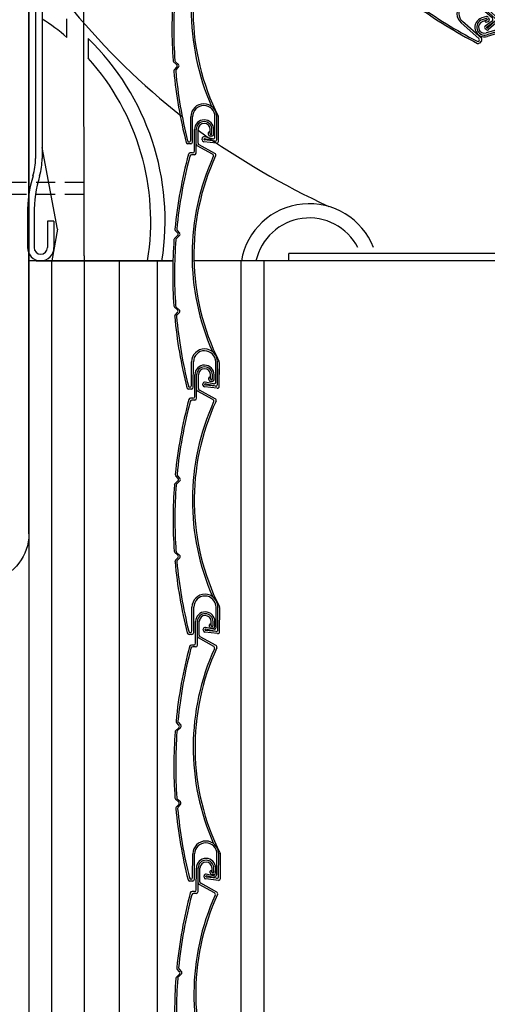
# Model space of a CAD drawing. Units: millimetres. Extents: x 12044 to 34929, y 5676 to 9348.
# Drawn here: x 24472 to 24549, y 7115 to 7278 of the extents above; entities that cross this region are included whole.
import ezdxf

# ---------------------------------------------------------------- set-up
doc = ezdxf.new("R2010")
doc.units = ezdxf.units.MM
doc.linetypes.add('HIDDEN2', pattern=[4.7625, 3.175, -1.5875])

# ---------------------------------------------------------------- blocks, each defined once
blk = doc.blocks.new('alphaline 150')
blk.add_line((-1104.29, 1483.09), (-1104.29, 1575.78))
blk.add_arc((-1096.29, 1483.09), 8, 180, 255)
blk = doc.blocks.new('lamela 39')
for p, q in [((4881.39, 1649.84), (4881.82, 1649.44)), ((4881.39, 1649.54), (4881.82, 1649.14)), ((4882.25, 1649.46), (4882.71, 1649.97)), ((4882.25, 1649.16), (4882.71, 1649.67)), ((4894.07, 1649.99), (4894.54, 1649.49)), ((4894.54, 1649.19), (4894.07, 1649.69)), ((4894.96, 1649.47), (4895.4, 1649.87)), ((4895.4, 1649.56), (4894.96, 1649.17)), ((4869.14, 1647.07), (4869.14, 1647.54)), ((4869.44, 1647.37), (4869.44, 1647.31)), ((4907.94, 1646.77), (4907.94, 1647.23)), ((4908.24, 1647.07), (4908.24, 1647.46)), ((4869.44, 1646.77), (4873.64, 1646.77)), ((4869.74, 1647.07), (4873.64, 1647.07)), ((4908.04, 1643.76), (4909.43, 1646.31)), ((4908.17, 1643.37), (4909.61, 1646.01)), ((4908.24, 1646.47), (4912.14, 1646.47)), ((4908.54, 1646.77), (4912.14, 1646.77)), ((4909.87, 1646.17), (4912.14, 1646.17)), ((4869.28, 1642.8), (4869.51, 1644.9)), ((4869.62, 1643.12), (4870.01, 1644.81)), ((4869.62, 1643.1), (4869.8, 1644.78)), ((4869.81, 1645.17), (4870.01, 1645.18)), ((4869.81, 1645.17), (4869.81, 1645.17)), ((4869.9, 1644.87), (4869.96, 1644.87)), ((4870, 1643.44), (4870.31, 1644.81)), ((4911.04, 1643.87), (4911.04, 1644.17)), ((4911.34, 1644.47), (4911.62, 1644.47)), ((4911.34, 1643.99), (4911.34, 1644.06)), ((4911.36, 1644.05), (4911.36, 1643.99)), ((4911.46, 1644.18), (4911.74, 1644.18)), ((4911.46, 1643.87), (4912.14, 1643.87)), ((4911.48, 1644.17), (4912.14, 1644.17)), ((4911.74, 1644.35), (4911.74, 1644.18)), ((4913.74, 1645.17), (4913.74, 1645.17)), ((4869.58, 1642.47), (4873.5, 1642.47)), ((4869.91, 1642.77), (4873.64, 1642.77)), ((4870.29, 1643.07), (4873.64, 1643.07)), ((4871.58, 1642.47), (4873.5, 1642.47)), ((4911.34, 1643.57), (4912.14, 1643.57))]:
    blk.add_line(p, q)
for centre, radius, start, end in [((4888.54, 1573.75), 76.52, 95.5365, 104.5121), ((4888.54, 1573.75), 76.22, 95.5584, 104.3369), ((4881.19, 1649.62), 0.3, 47.5897, 95.5365), ((4881.19, 1649.31), 0.3, 47.6, 95.5584), ((4882.03, 1649.66), 0.3, 227.5897, 317.3072), ((4882.03, 1649.36), 0.3, 227.6, 317.3164), ((4882.93, 1649.76), 0.3, 94.2206, 137.3072), ((4882.93, 1649.46), 0.3, 94.2373, 137.3164), ((4888.54, 1573.75), 76.52, 86.0049, 94.2206), ((4888.54, 1573.75), 76.22, 85.9891, 94.2373), ((4893.85, 1649.79), 0.3, 42.806, 86.0049), ((4893.85, 1649.49), 0.3, 42.7973, 85.9891), ((4894.76, 1649.69), 0.3, 222.806, 312.5236), ((4894.76, 1649.39), 0.3, 222.7973, 312.5138), ((4895.6, 1649.64), 0.3, 84.6893, 132.5236), ((4895.6, 1649.34), 0.3, 84.6683, 132.5138), ((4888.54, 1573.75), 76.52, 75.2549, 84.6893), ((4888.54, 1573.75), 76.22, 75.4293, 84.6683), ((4869.44, 1647.54), 0.3, 104.5121, 180), ((4869.74, 1647.31), 0.3, 104.3369, 180), ((4869.74, 1647.37), 0.3, 180, 270), ((4907.64, 1647.23), 0.3, 0, 75.4293), ((4907.94, 1647.46), 0.3, 0, 75.2549), ((4869.44, 1647.07), 0.3, 180, 270), ((4873.64, 1644.92), 2.15, 270, 90), ((4873.64, 1644.92), 1.85, 270, 90), ((4891.51, 1607.55), 39.23, 65.4918, 116.8909), ((4891.51, 1607.55), 39.53, 65.8945, 114.1205), ((4908.24, 1646.77), 0.3, 180, 270), ((4908.24, 1646.77), 0.3, 180, 270), ((4908.54, 1647.07), 0.3, 180, 270), ((4909.69, 1646.17), 0.3, 90, 151.5083), ((4909.87, 1645.87), 0.3, 90, 151.5083), ((4912.14, 1645.17), 1.6, 0, 90), ((4912.14, 1645.17), 1.3, 0, 90), ((4912.14, 1645.17), 1, 0, 90), ((4869.81, 1644.87), 0.3, 90, 173.6598), ((4869.9, 1644.77), 0.1, 91.2761, 173.6598), ((4869.96, 1644.82), 0.05, 347.1005, 91.2761), ((4870.02, 1644.88), 0.3, 347.1005, 91.2761), ((4911.34, 1644.17), 0.3, 90, 180), ((4911.34, 1643.87), 0.3, 180, 270), ((4911.46, 1644.06), 0.12, 90, 180), ((4911.46, 1643.99), 0.12, 180, 270), ((4911.48, 1644.05), 0.12, 90, 180), ((4911.48, 1643.99), 0.12, 180, 270), ((4911.62, 1644.35), 0.12, 0, 90), ((4912.14, 1645.17), 1, 270, 0), ((4912.14, 1645.17), 1.3, 270, 0), ((4912.14, 1645.17), 1.6, 270, 0), ((4869.58, 1642.77), 0.3, 173.6598, 270), ((4869.91, 1643.07), 0.3, 173.6598, 270), ((4870.29, 1643.37), 0.3, 167.1005, 270), ((4873.5, 1643.07), 0.6, 270, 296.8909), ((4907.78, 1643.9), 0.3, 245.8945, 331.5083), ((4907.91, 1643.52), 0.3, 245.4918, 331.5083)]:
    blk.add_arc(centre, radius, start, end)
blk = doc.blocks.new('asdgfasdgasd')
for p, q in [((24474.17, 6828.68), (24474.17, 6682.27)), ((24475.27, 6828.68), (24475.27, 6682.27)), ((24482.21, 6666.16), (24482.18, 6805.31)), ((24479.37, 6702.35), (24479.37, 6705.43)), ((24482.89, 6702.18), (24482.89, 6698.9)), ((24477.83, 6670.58), (24475.3, 6684.13)), ((24472.83, 6673.1), (24472.83, 6667.53)), ((24473.93, 6673.1), (24473.93, 6667.53)), ((24476.13, 6671.93), (24476.13, 6667.53)), ((24477.23, 6671.93), (24476.13, 6671.93)), ((24477.23, 6671.93), (24477.23, 6667.53)), ((24477.83, 6670.58), (24476.87, 6665.33)), ((24473.07, 6665.33), (24473.07, 6332.83)), ((24496.91, 6665.33), (24473.07, 6665.33)), ((24474.26, 6665.33), (24496.91, 6665.33)), ((24476.87, 6332.83), (24476.87, 6665.33)), ((24482.21, 6666.16), (24482.21, 6487.38)), ((24488.07, 6332.83), (24488.07, 6665.33)), ((24494.37, 6332.83), (24494.37, 6665.33)), ((24577.27, 6665.33), (24500.46, 6665.33)), ((24508.27, 6332.83), (24508.27, 6665.33)), ((24512.07, 6332.83), (24512.07, 6665.33)), ((24576.25, 6666.53), (24516.17, 6666.53))]:
    blk.add_line(p, q)
at = {"color": 7}
blk.add_line((24473.07, 6665.33), (24473.07, 6658.66), dxfattribs=at)
at = {"color": 0}
blk.add_line((24516.17, 6665.33), (24516.17, 6666.53), dxfattribs=at)
for centre, radius, start, end in [((24572.91, 6783.64), 120.25, 219.7141, 231.6843), ((24460.96, 6681.61), 27.73, 48.4109, 58.931), ((24453.47, 6671.95), 42.18, 350.9594, 45.7795), ((24452.97, 6671.91), 40.3, 350.6027, 42.0546), ((24579.44, 6796.5), 134.66, 234.4317, 245.1125), ((24464.17, 6682.27), 10, 343.3368, 0), ((24465.27, 6682.27), 10, 343.3368, 0), ((24494.83, 6673.1), 22, 163.3008, 180), ((24495.93, 6673.1), 22, 163.3008, 180), ((24519.53, 6663.38), 11.42, 21.2694, 170.2018), ((24519.53, 6663.38), 9.05, 27.2392, 167.6007), ((24475.03, 6667.53), 2.2, 180, 0), ((24475.03, 6667.53), 1.1, 180, 0)]:
    blk.add_arc(centre, radius, start, end)
for p, rotation in [((29279.93, 4694.06), 138.3197712926615), ((26124.84, 1808.14), 89.73995239990654), ((28779.27, 9693.49), 196.7288077486955), ((26124.97, 1767.53), 89.73995239990654), ((26125.03, 1726.9), 89.73995239990654), ((26125.16, 1686.03), 89.73995239990654), ((26125.28, 1645.2), 89.73995239990654)]:
    blk.add_blockref('lamela 39', p, dxfattribs=dict(rotation=rotation))

msp = doc.modelspace()

# ---------------------------------------------------------------- linework, layer by layer
for p, q in [((24473.07, 7409.637), (24473.07, 6947.98)), ((24473.07, 7375.673), (24473.07, 7229.637)), ((24473.07, 7242.297), (24473.07, 7253.825)), ((24473.07, 7242.297), (24473.07, 7253.825)), ((24473.07, 7229.637), (24473.07, 6942.765))]:
    msp.add_line(p, q)
at = {"color": 252, "linetype": 'HIDDEN2'}
for p, q in [((24482.207, 7250.857), (24383.077, 7250.857)), ((24482.207, 7248.857), (24383.077, 7248.857))]:
    msp.add_line(p, q, dxfattribs=at)

# ---------------------------------------------------------------- block references
msp.add_blockref('asdgfasdgasd', (0, 572.531))
at = {"xscale": -1}
msp.add_blockref('alphaline 150', (23368.782, 5709.573), dxfattribs=at)

doc.saveas('drawing.dxf')
